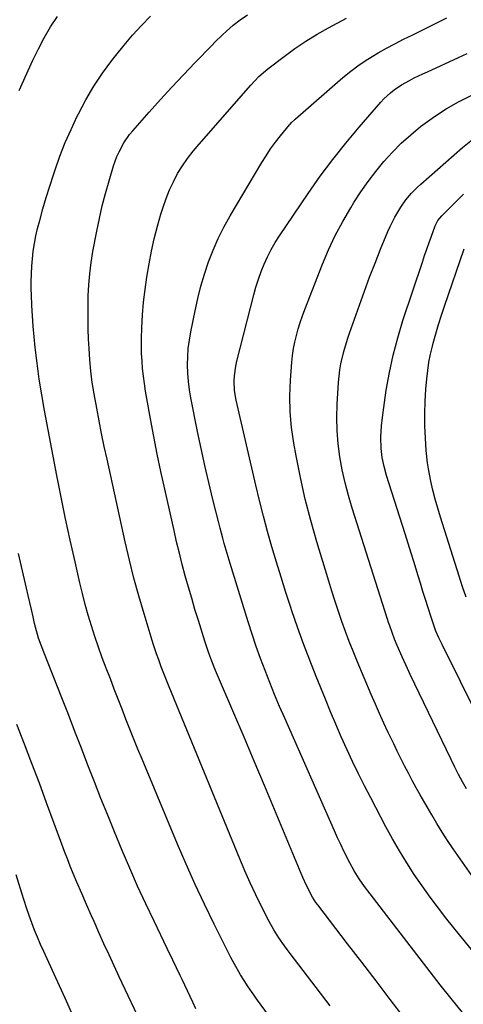
# Model space of a CAD drawing. Units: inches. Extents: x 1874983 to 1880298, y 453884 to 459305.
# Drawn here: x 1879155 to 1879322, y 458504 to 458875 of the extents above; entities that cross this region are included whole.
import ezdxf

# ---------------------------------------------------------------- set-up
doc = ezdxf.new("R2010")
doc.units = ezdxf.units.IN
doc.header["$MEASUREMENT"] = 0
doc.layers.add('7', color=7, linetype='Continuous')
doc.layers.add('8', color=7, linetype='Continuous')

msp = doc.modelspace()

# ---------------------------------------------------------------- linework, layer by layer
at = {"layer": '7', "color": 18}
for points in [[(1879252.55, 458495.12, 1842), (1879244.52, 458506.06, 1842), (1879243.47, 458507.52, 1842), (1879241.42, 458510.5, 1842), (1879239.82, 458512.95, 1842), (1879238.5, 458515.06, 1842), (1879236.02, 458519.38, 1842), (1879234.88, 458521.59, 1842), (1879228.53, 458534.2, 1842), (1879224.88, 458541.66, 1842), (1879221.33, 458549.16, 1842), (1879217.95, 458556.74, 1842), (1879214.67, 458564.37, 1842), (1879201.34, 458596.36, 1842), (1879199.79, 458600.12, 1842), (1879198.26, 458603.88, 1842), (1879196.76, 458607.66, 1842), (1879195.28, 458611.44, 1842), (1879193.82, 458615.23, 1842), (1879192.36, 458619.02, 1842), (1879190.89, 458622.81, 1842), (1879189.43, 458626.6, 1842), (1879187.85, 458630.68, 1842), (1879186.37, 458634.62, 1842), (1879184.95, 458638.59, 1842), (1879183.59, 458642.58, 1842), (1879182.3, 458646.59, 1842), (1879181.09, 458650.62, 1842), (1879179.94, 458654.68, 1842), (1879178.89, 458658.76, 1842), (1879177.91, 458662.85, 1842), (1879176.09, 458670.81, 1842), (1879174.3, 458678.91, 1842), (1879172.55, 458687.01, 1842), (1879170.89, 458695.14, 1842), (1879169.29, 458703.28, 1842), (1879164.58, 458727.85, 1842), (1879163.53, 458733.75, 1842), (1879162.58, 458739.67, 1842), (1879161.78, 458745.6, 1842), (1879161.08, 458751.56, 1842), (1879160.66, 458755.62, 1842), (1879160.3, 458759.56, 1842), (1879160, 458763.5, 1842), (1879159.79, 458767.44, 1842), (1879159.65, 458771.39, 1842), (1879159.6, 458773.52, 1842), (1879159.58, 458776.41, 1842), (1879159.63, 458779.29, 1842), (1879159.78, 458782.18, 1842), (1879160, 458785.06, 1842), (1879160.34, 458787.93, 1842), (1879160.77, 458790.78, 1842), (1879161.34, 458793.61, 1842), (1879162, 458796.42, 1842), (1879162.81, 458799.51, 1842), (1879163.99, 458803.83, 1842), (1879165.23, 458808.15, 1842), (1879166.55, 458812.43, 1842), (1879167.94, 458816.7, 1842), (1879168.57, 458818.57, 1842), (1879170.42, 458823.71, 1842), (1879172.4, 458828.8, 1842), (1879174.59, 458833.81, 1842), (1879176.9, 458838.76, 1842), (1879177.34, 458839.66, 1842), (1879180.14, 458844.92, 1842), (1879183.15, 458850.05, 1842), (1879186.47, 458854.98, 1842), (1879190.01, 458859.77, 1842), (1879191.51, 458861.69, 1842), (1879194.62, 458865.52, 1842), (1879197.81, 458869.28, 1842), (1879201.12, 458872.94, 1842), (1879204.5, 458876.54, 1842)], [(1879272.28, 458503.38, 1844), (1879267.01, 458510.29, 1844), (1879257.17, 458523.11, 1844), (1879256.08, 458524.56, 1844), (1879255.01, 458526.02, 1844), (1879252.94, 458528.99, 1844), (1879251, 458532.04, 1844), (1879249.27, 458535.21, 1844), (1879246.44, 458540.8, 1844), (1879244.26, 458545.24, 1844), (1879242.16, 458549.7, 1844), (1879240.16, 458554.22, 1844), (1879238.23, 458558.77, 1844), (1879211.62, 458623.63, 1844), (1879210.6, 458626.15, 1844), (1879209.6, 458628.67, 1844), (1879208.62, 458631.21, 1844), (1879207.66, 458633.75, 1844), (1879206.78, 458636.12, 1844), (1879205.67, 458639.43, 1844), (1879205.14, 458641.1, 1844), (1879202.11, 458651.16, 1844), (1879200.16, 458657.88, 1844), (1879198.31, 458664.63, 1844), (1879196.63, 458671.42, 1844), (1879195.04, 458678.24, 1844), (1879188.14, 458709.52, 1844), (1879187.11, 458714.3, 1844), (1879186.11, 458719.09, 1844), (1879185.17, 458723.88, 1844), (1879184.26, 458728.68, 1844), (1879183.27, 458734.04, 1844), (1879182.56, 458738.31, 1844), (1879182.03, 458742.6, 1844), (1879181.65, 458746.91, 1844), (1879181.38, 458751.23, 1844), (1879181.22, 458754.73, 1844), (1879181.07, 458758.64, 1844), (1879180.99, 458762.55, 1844), (1879180.98, 458766.46, 1844), (1879181.06, 458770.99, 1844), (1879181.26, 458775.2, 1844), (1879181.61, 458779.4, 1844), (1879182.16, 458783.58, 1844), (1879182.84, 458787.74, 1844), (1879184.31, 458795.48, 1844), (1879185.29, 458800.25, 1844), (1879186.37, 458804.99, 1844), (1879187.6, 458809.69, 1844), (1879188.92, 458814.37, 1844), (1879190.63, 458820.04, 1844), (1879191.9, 458823.63, 1844), (1879192.67, 458825.36, 1844), (1879194.47, 458828.71, 1844), (1879196.63, 458831.82, 1844), (1879197.84, 458833.29, 1844), (1879204.03, 458840.28, 1844), (1879208.29, 458845.03, 1844), (1879212.58, 458849.73, 1844), (1879216.94, 458854.37, 1844), (1879221.34, 458858.98, 1844), (1879227.62, 458865.47, 1844), (1879228.92, 458866.79, 1844), (1879231.58, 458869.38, 1844), (1879233.18, 458870.89, 1844), (1879235.72, 458873.09, 1844), (1879238.39, 458875.14, 1844), (1879241.17, 458877.04, 1844)], [(1879300.34, 458498.71, 1846), (1879294.95, 458505.73, 1846), (1879289.56, 458512.75, 1846), (1879284.18, 458519.77, 1846), (1879278.8, 458526.8, 1846), (1879267.61, 458541.42, 1846), (1879266.89, 458542.38, 1846), (1879265.56, 458544.38, 1846), (1879263.35, 458548.74, 1846), (1879261.99, 458551.71, 1846), (1879261.35, 458553.21, 1846), (1879251.29, 458577.39, 1846), (1879247.49, 458586.49, 1846), (1879243.67, 458595.57, 1846), (1879239.83, 458604.65, 1846), (1879235.96, 458613.71, 1846), (1879229.47, 458628.89, 1846), (1879228.85, 458630.37, 1846), (1879227.65, 458633.34, 1846), (1879226.53, 458636.35, 1846), (1879225.49, 458639.38, 1846), (1879225, 458640.91, 1846), (1879222.6, 458648.62, 1846), (1879221.31, 458652.82, 1846), (1879220.06, 458657.03, 1846), (1879218.84, 458661.25, 1846), (1879217.66, 458665.48, 1846), (1879216.53, 458669.72, 1846), (1879215.43, 458673.97, 1846), (1879214.4, 458678.24, 1846), (1879213.41, 458682.52, 1846), (1879209.9, 458698.17, 1846), (1879208.46, 458704.77, 1846), (1879207.08, 458711.38, 1846), (1879205.77, 458718.01, 1846), (1879204.52, 458724.65, 1846), (1879203.12, 458732.34, 1846), (1879202.65, 458735.15, 1846), (1879202.22, 458737.95, 1846), (1879201.87, 458740.77, 1846), (1879201.56, 458743.6, 1846), (1879201.34, 458746.43, 1846), (1879201.19, 458749.26, 1846), (1879201.14, 458752.1, 1846), (1879201.17, 458754.94, 1846), (1879201.29, 458759.03, 1846), (1879201.53, 458763.83, 1846), (1879201.9, 458768.61, 1846), (1879202.47, 458773.38, 1846), (1879203.18, 458778.14, 1846), (1879204.02, 458783.14, 1846), (1879204.92, 458787.88, 1846), (1879205.94, 458792.59, 1846), (1879207.14, 458797.26, 1846), (1879208.46, 458801.9, 1846), (1879209.26, 458804.52, 1846), (1879210.39, 458807.78, 1846), (1879211.66, 458810.97, 1846), (1879213.15, 458814.07, 1846), (1879214.78, 458817.11, 1846), (1879216.61, 458820.03, 1846), (1879218.55, 458822.88, 1846), (1879220.65, 458825.61, 1846), (1879222.86, 458828.27, 1846), (1879242.38, 458850.41, 1846), (1879245.44, 458853.68, 1846), (1879248.8, 458856.64, 1846), (1879254.95, 458861.34, 1846), (1879258.99, 458864.28, 1846), (1879263.1, 458867.08, 1846), (1879267.35, 458869.68, 1846), (1879271.69, 458872.14, 1846), (1879278.41, 458875.74, 1846)], [(1879322.11, 458500.9, 1848), (1879317.9, 458506.07, 1848), (1879313.76, 458511.31, 1848), (1879287.29, 458545.6, 1848), (1879285.21, 458548.41, 1848), (1879283.22, 458551.3, 1848), (1879281.37, 458554.27, 1848), (1879279.69, 458557.34, 1848), (1879277.48, 458561.71, 1848), (1879276.25, 458564.22, 1848), (1879275.07, 458566.76, 1848), (1879273.91, 458569.31, 1848), (1879255.16, 458611.78, 1848), (1879253.22, 458616.24, 1848), (1879251.33, 458620.72, 1848), (1879249.51, 458625.22, 1848), (1879247.73, 458629.75, 1848), (1879246.03, 458634.3, 1848), (1879244.39, 458638.88, 1848), (1879242.84, 458643.48, 1848), (1879241.36, 458648.11, 1848), (1879234.58, 458670.09, 1848), (1879233.44, 458673.9, 1848), (1879232.36, 458677.73, 1848), (1879231.83, 458679.65, 1848), (1879230.82, 458683.5, 1848), (1879230.32, 458685.42, 1848), (1879228.07, 458694.3, 1848), (1879226.51, 458700.67, 1848), (1879225.01, 458707.06, 1848), (1879223.61, 458713.48, 1848), (1879222.28, 458719.91, 1848), (1879219.77, 458732.57, 1848), (1879219.25, 458735.66, 1848), (1879218.84, 458738.76, 1848), (1879218.62, 458741.88, 1848), (1879218.51, 458745.01, 1848), (1879218.59, 458748.14, 1848), (1879218.79, 458751.25, 1848), (1879219.19, 458754.35, 1848), (1879219.72, 458757.44, 1848), (1879221.33, 458765.34, 1848), (1879222.38, 458770.02, 1848), (1879223.56, 458774.67, 1848), (1879224.94, 458779.26, 1848), (1879226.44, 458783.82, 1848), (1879228.16, 458788.29, 1848), (1879230.06, 458792.68, 1848), (1879232.21, 458796.96, 1848), (1879234.53, 458801.15, 1848), (1879246.48, 458821.28, 1848), (1879248.12, 458823.89, 1848), (1879249.82, 458826.45, 1848), (1879251.65, 458828.93, 1848), (1879253.55, 458831.35, 1848), (1879256.99, 458835.54, 1848), (1879257.23, 458835.83, 1848), (1879257.73, 458836.38, 1848), (1879258.79, 458837.43, 1848), (1879259.06, 458837.68, 1848), (1879277.03, 458853.32, 1848), (1879280.06, 458855.81, 1848), (1879283.19, 458858.16, 1848), (1879286.45, 458860.32, 1848), (1879290.31, 458862.63, 1848), (1879293.5, 458864.39, 1848), (1879296.71, 458866.11, 1848), (1879299.95, 458867.77, 1848), (1879303.21, 458869.38, 1848), (1879306.48, 458870.98, 1848), (1879309.74, 458872.6, 1848), (1879313, 458874.23, 1848), (1879316.25, 458875.88, 1848)], [(1879331.02, 458544.91, 1852), (1879318.69, 458562.5, 1852), (1879316.55, 458565.64, 1852), (1879314.47, 458568.82, 1852), (1879312.48, 458572.06, 1852), (1879310.54, 458575.33, 1852), (1879306.23, 458582.86, 1852), (1879304.71, 458585.57, 1852), (1879303.22, 458588.3, 1852), (1879301.77, 458591.05, 1852), (1879300.35, 458593.82, 1852), (1879298.97, 458596.6, 1852), (1879297.59, 458599.39, 1852), (1879296.23, 458602.19, 1852), (1879294.19, 458606.43, 1852), (1879292.53, 458609.97, 1852), (1879290.9, 458613.52, 1852), (1879289.32, 458617.1, 1852), (1879287.78, 458620.69, 1852), (1879282.46, 458633.32, 1852), (1879280.95, 458637.02, 1852), (1879279.48, 458640.74, 1852), (1879278.07, 458644.48, 1852), (1879276.72, 458648.25, 1852), (1879275.42, 458652.03, 1852), (1879274.15, 458655.83, 1852), (1879272.94, 458659.64, 1852), (1879271.75, 458663.46, 1852), (1879267.25, 458678.26, 1852), (1879264.96, 458686.31, 1852), (1879262.86, 458694.4, 1852), (1879261.04, 458702.57, 1852), (1879259.4, 458710.78, 1852), (1879258.56, 458715.47, 1852), (1879257.72, 458721.38, 1852), (1879257.18, 458727.31, 1852), (1879257.1, 458733.26, 1852), (1879257.31, 458739.22, 1852), (1879257.82, 458746.05, 1852), (1879258.08, 458748.6, 1852), (1879258.44, 458751.13, 1852), (1879258.94, 458753.64, 1852), (1879259.54, 458756.13, 1852), (1879260.25, 458758.6, 1852), (1879261.01, 458761.05, 1852), (1879261.85, 458763.48, 1852), (1879262.74, 458765.88, 1852), (1879269.39, 458782.96, 1852), (1879271.7, 458788.45, 1852), (1879274.21, 458793.83, 1852), (1879277.01, 458799.08, 1852), (1879280.01, 458804.22, 1852), (1879281.25, 458806.21, 1852), (1879283.87, 458810.22, 1852), (1879286.6, 458814.14, 1852), (1879289.51, 458817.93, 1852), (1879292.54, 458821.64, 1852), (1879295.76, 458825.18, 1852), (1879299.1, 458828.58, 1852), (1879302.65, 458831.77, 1852), (1879306.32, 458834.83, 1852), (1879307.23, 458835.54, 1852), (1879311.56, 458838.68, 1852), (1879316.02, 458841.6, 1852), (1879320.68, 458844.19, 1852), (1879325.47, 458846.56, 1852)], [(1879323.71, 458585.13, 1854), (1879322.19, 458587.86, 1854), (1879320.7, 458590.61, 1854), (1879319.28, 458593.39, 1854), (1879317.89, 458596.19, 1854), (1879302.42, 458628.3, 1854), (1879301.38, 458630.49, 1854), (1879299.36, 458634.91, 1854), (1879297.53, 458639.16, 1854), (1879296.52, 458641.62, 1854), (1879295.59, 458644.12, 1854), (1879294.71, 458646.63, 1854), (1879294.3, 458647.9, 1854), (1879293.89, 458649.16, 1854), (1879280.59, 458690.98, 1854), (1879279.18, 458695.77, 1854), (1879277.91, 458700.59, 1854), (1879276.85, 458705.46, 1854), (1879275.92, 458710.36, 1854), (1879275.27, 458715.3, 1854), (1879274.85, 458720.25, 1854), (1879274.77, 458725.21, 1854), (1879274.92, 458730.19, 1854), (1879275.44, 458738.37, 1854), (1879275.94, 458743.1, 1854), (1879276.35, 458745.44, 1854), (1879277.42, 458750.08, 1854), (1879278.76, 458754.65, 1854), (1879279.51, 458756.91, 1854), (1879283.27, 458767.52, 1854), (1879285.19, 458772.82, 1854), (1879287.16, 458778.1, 1854), (1879289.21, 458783.36, 1854), (1879291.31, 458788.59, 1854), (1879294.05, 458795.31, 1854), (1879294.86, 458797.15, 1854), (1879296.66, 458800.74, 1854), (1879298.92, 458804.5, 1854), (1879300.83, 458807.18, 1854), (1879302.95, 458809.7, 1854), (1879305.25, 458812.05, 1854), (1879306.46, 458813.16, 1854), (1879322.2, 458826.97, 1854), (1879326.57, 458830.47, 1854)], [(1879335.12, 458597.98, 1856), (1879314.45, 458639.62, 1856), (1879313.27, 458642.12, 1856), (1879312.17, 458644.66, 1856), (1879311.18, 458647.24, 1856), (1879310.29, 458649.86, 1856), (1879309.17, 458653.41, 1856), (1879308.2, 458656.5, 1856), (1879307.23, 458659.6, 1856), (1879306.28, 458662.7, 1856), (1879305.34, 458665.8, 1856), (1879303.92, 458670.45, 1856), (1879302.81, 458674.06, 1856), (1879301.68, 458677.68, 1856), (1879300.55, 458681.28, 1856), (1879293.56, 458703.3, 1856), (1879292.63, 458706.65, 1856), (1879291.93, 458710.05, 1856), (1879291.5, 458713.5, 1856), (1879291.4, 458717.74, 1856), (1879291.61, 458721.98, 1856), (1879292.08, 458726.19, 1856), (1879293.43, 458735.42, 1856), (1879294.59, 458742.09, 1856), (1879295.98, 458748.71, 1856), (1879297.72, 458755.25, 1856), (1879299.69, 458761.73, 1856), (1879307.03, 458783.76, 1856), (1879307.86, 458786.23, 1856), (1879308.71, 458788.69, 1856), (1879309.59, 458791.14, 1856), (1879310.48, 458793.59, 1856), (1879311.89, 458797.39, 1856), (1879312.92, 458799.44, 1856), (1879314.37, 458801.24, 1856), (1879319.5, 458806.37, 1856), (1879322.5, 458809.33, 1856)], [(1879323.51, 458657.5, 1858), (1879322.15, 458661.39, 1858), (1879320.86, 458665.3, 1858), (1879313.82, 458687.57, 1858), (1879312.81, 458690.95, 1858), (1879311.86, 458694.34, 1858), (1879311.03, 458697.76, 1858), (1879310.26, 458701.2, 1858), (1879309.34, 458705.84, 1858), (1879308.98, 458708.13, 1858), (1879308.52, 458712.73, 1858), (1879308.22, 458717.37, 1858), (1879308.02, 458722.01, 1858), (1879307.96, 458726.64, 1858), (1879308.1, 458731.27, 1858), (1879308.38, 458735.91, 1858), (1879308.7, 458739.79, 1858), (1879309.04, 458742.9, 1858), (1879309.49, 458745.98, 1858), (1879310.1, 458749.04, 1858), (1879310.83, 458752.08, 1858), (1879311.11, 458753.14, 1858), (1879312.09, 458756.68, 1858), (1879313.12, 458760.21, 1858), (1879314.23, 458763.71, 1858), (1879315.38, 458767.2, 1858), (1879322.75, 458788.72, 1858)], [(1879211.07, 458475.62, 1838), (1879192.78, 458514.29, 1838), (1879190.83, 458518.45, 1838), (1879188.9, 458522.62, 1838), (1879187, 458526.8, 1838), (1879185.12, 458531, 1838), (1879183.26, 458535.18, 1838), (1879182.33, 458537.29, 1838), (1879180.45, 458541.51, 1838), (1879178.59, 458545.73, 1838), (1879176.78, 458549.97, 1838), (1879175.41, 458553.31, 1838), (1879174.31, 458556.05, 1838), (1879173.22, 458558.81, 1838), (1879172.17, 458561.57, 1838), (1879171.13, 458564.34, 1838), (1879165.39, 458579.95, 1838), (1879162.64, 458587.33, 1838), (1879159.86, 458594.7, 1838), (1879157.01, 458602.04, 1838), (1879154.13, 458609.37, 1838)], [(1879175.79, 458498.56, 1836), (1879172.32, 458506.22, 1836), (1879168.84, 458513.87, 1836), (1879164.31, 458523.79, 1836), (1879163.11, 458526.49, 1836), (1879161.95, 458529.2, 1836), (1879160.84, 458531.94, 1836), (1879159.77, 458534.69, 1836), (1879158.75, 458537.46, 1836), (1879157.77, 458540.25, 1836), (1879156.85, 458543.05, 1836), (1879155.97, 458545.87, 1836), (1879153.89, 458552.8, 1836)]]:
    msp.add_polyline3d(points, dxfattribs=at)
at = {"layer": '8', "color": 18}
for points in [[(1879155.04, 458848.41, 1840), (1879160.2, 458859.92, 1840), (1879162.26, 458864.19, 1840), (1879164.46, 458868.37, 1840), (1879166.88, 458872.42, 1840), (1879169.45, 458876.4, 1840)], [(1879326.73, 458523.23, 1850), (1879321.02, 458530.18, 1850), (1879316.3, 458536.04, 1850), (1879313.08, 458540.16, 1850), (1879309.93, 458544.34, 1850), (1879306.9, 458548.6, 1850), (1879303.95, 458552.91, 1850), (1879301.12, 458557.31, 1850), (1879298.39, 458561.77, 1850), (1879295.79, 458566.3, 1850), (1879293.28, 458570.89, 1850), (1879287.57, 458581.75, 1850), (1879285.22, 458586.3, 1850), (1879282.93, 458590.88, 1850), (1879280.71, 458595.5, 1850), (1879278.55, 458600.15, 1850), (1879276.46, 458604.83, 1850), (1879274.4, 458609.52, 1850), (1879272.41, 458614.24, 1850), (1879270.46, 458618.98, 1850), (1879267.01, 458627.49, 1850), (1879264.58, 458633.65, 1850), (1879262.23, 458639.84, 1850), (1879259.99, 458646.07, 1850), (1879257.83, 458652.33, 1850), (1879257.44, 458653.51, 1850), (1879255.57, 458659.21, 1850), (1879253.75, 458664.94, 1850), (1879252, 458670.68, 1850), (1879250.3, 458676.44, 1850), (1879248.69, 458682.23, 1850), (1879247.14, 458688.03, 1850), (1879245.68, 458693.85, 1850), (1879244.28, 458699.69, 1850), (1879236.88, 458731.68, 1850), (1879236.26, 458735.34, 1850), (1879236.08, 458739.05, 1850), (1879236.17, 458740.91, 1850), (1879236.65, 458744.59, 1850), (1879237.05, 458746.41, 1850), (1879243.47, 458771.43, 1850), (1879244.29, 458774.37, 1850), (1879245.21, 458777.29, 1850), (1879246.25, 458780.17, 1850), (1879247.38, 458783.01, 1850), (1879248.66, 458785.79, 1850), (1879250.04, 458788.51, 1850), (1879251.57, 458791.15, 1850), (1879253.21, 458793.73, 1850), (1879264.02, 458809.69, 1850), (1879268.56, 458816.14, 1850), (1879273.26, 458822.48, 1850), (1879278.18, 458828.64, 1850), (1879283.26, 458834.68, 1850), (1879291.4, 458844.01, 1850), (1879292.55, 458845.26, 1850), (1879295.03, 458847.59, 1850), (1879296.36, 458848.67, 1850), (1879299.16, 458850.61, 1850), (1879302.13, 458852.28, 1850), (1879303.97, 458853.19, 1850), (1879307.26, 458854.76, 1850), (1879308.91, 458855.53, 1850), (1879320.66, 458860.93, 1850), (1879323.93, 458862.44, 1850)], [(1879221.68, 458502.26, 1840), (1879220.48, 458504.71, 1840), (1879216.44, 458513.29, 1840), (1879215.75, 458514.75, 1840), (1879214.35, 458517.68, 1840), (1879212.95, 458520.61, 1840), (1879210.83, 458524.99, 1840), (1879205.88, 458535.25, 1840), (1879202.76, 458541.87, 1840), (1879199.7, 458548.52, 1840), (1879196.76, 458555.22, 1840), (1879193.89, 458561.95, 1840), (1879190.99, 458568.91, 1840), (1879188.4, 458575.19, 1840), (1879185.86, 458581.49, 1840), (1879183.38, 458587.81, 1840), (1879180.93, 458594.15, 1840), (1879178.5, 458600.49, 1840), (1879176.06, 458606.82, 1840), (1879173.59, 458613.15, 1840), (1879171.1, 458619.47, 1840), (1879164.27, 458636.72, 1840), (1879163.27, 458639.35, 1840), (1879162.36, 458642.02, 1840), (1879161.56, 458644.72, 1840), (1879160.87, 458647.45, 1840), (1879160.26, 458650.07, 1840), (1879159.64, 458652.75, 1840), (1879159.02, 458655.44, 1840), (1879158.4, 458658.12, 1840), (1879157.78, 458660.8, 1840), (1879154.74, 458673.96, 1840)]]:
    msp.add_polyline3d(points, dxfattribs=at)

doc.saveas('drawing.dxf')
